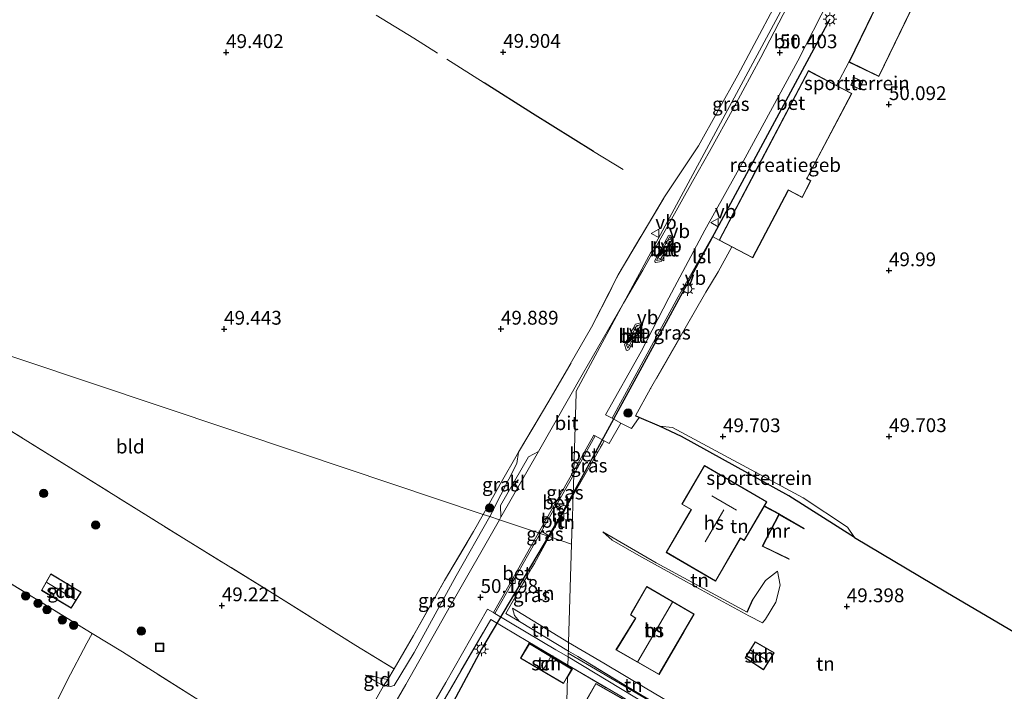
# Model space of a CAD drawing. Units: metres. Extents: x 175566 to 179286, y 306748 to 312501.
# Drawn here: x 176107 to 176285, y 308844 to 308965 of the extents above; entities that cross this region are included whole.
import ezdxf
from ezdxf.enums import TextEntityAlignment as Align

# ---------------------------------------------------------------- set-up
doc = ezdxf.new("R2010")
doc.units = ezdxf.units.M
doc.linetypes.add('IE-TERREINAFSCHEIDING', pattern=[10, 8, -2])
doc.layers.get('0').update_dxf_attribs({"lineweight": 25})
for name, color, linetype, lineweight in [('B-ME-GR-BOOM-S-B1', 93, 'Continuous', 18), ('B-ME-GW-HOOGTEPUNT-S-B1', 10, 'Continuous', 25), ('B-ME-GW-KRUINLIJN-L-B1', 93, 'Continuous', 18), ('B-ME-GW-TEENLIJN-L-B1', 93, 'Continuous', 18), ('B-ME-IE-GRASLAND-GV-B6', 93, 'Continuous', 18), ('B-ME-IE-GRONDWERKLIJN-GROND_INGERICHT-GV-B6', 253, 'Continuous', 18), ('B-ME-IE-GRONDWERKLIJN-GROND_NIETINGERICHT-GV-B6', 253, 'Continuous', 18), ('B-ME-IE-HULPGEOMETRIE-L-B1', 53, 'Continuous', 18), ('B-ME-IE-INRICHTINGSELEMENT-S-B1', 253, 'Continuous', 18), ('B-ME-IE-MEUBILAIR_WEGMEUBILAIR-LICHTMAST-S-B1', 8, 'Continuous', 18), ('B-ME-IE-TERREINAFSCHEIDING-DOORGANG-L-B1', 8, 'IE-TERREINAFSCHEIDING-KUNSTMATIG-OPEN', 18), ('B-ME-IE-TERREINAFSCHEIDING-HAAG-L-B1', 10, 'Continuous', 25), ('B-ME-IE-TERREINAFSCHEIDING-HAAGRASTER-L-B1', 10, 'Continuous', 25), ('B-ME-IE-TERREINAFSCHEIDING-RASTERHEKWERK-L-B1', 8, 'IE-TERREINAFSCHEIDING', 18), ('B-ME-KG-KADASTRAAL-DAKRAND-L-B1', 13, 'Continuous', 18), ('B-ME-KG-KADASTRAAL-NOKLIJN-L-B1', 13, 'Continuous', 18), ('B-ME-KL-ELEKTRICITEIT-LAAGSP-L-B1', 10, 'Continuous', 25), ('B-ME-MW-MUUR-GV-B6', 8, 'IE-TERREINAFSCHEIDING-KUNSTMATIG', 18), ('B-ME-OG-BEBOUWING-GV-B6', 173, 'Continuous', 18), ('B-ME-VH-VERH_SOORT-BETON-OVERIG-GV-B6', 8, 'IE-TERREINAFSCHEIDING-NATUURLIJK-HOUTWAL', 18), ('B-ME-VH-VERH_SOORT-BITUMEN-GV-B6', 8, 'IE-TERREINAFSCHEIDING-NATUURLIJK-HOUTWAL', 18), ('B-ME-VH-VERH_SOORT-KLINKERS-GV-B6', 8, 'IE-TERREINAFSCHEIDING-NATUURLIJK-HOUTWAL', 18), ('B-ME-VH-VERH_SOORT-TEGELS-GV-B6', 8, 'Continuous', 18), ('B-ME-VV-KOLK-S-B1', 8, 'Continuous', 18), ('B-ME-VW-MEUBILAIR_WEGMEUBILAIR-VERKEERSBORD-S-B1', 8, 'Continuous', 18)]:
    doc.layers.add(name, color=color, linetype=linetype, lineweight=lineweight)
doc.styles.add('NLCS-ISO', font='NLCS-ISO.TTF')
doc.linetypes.add('IE-TERREINAFSCHEIDING-KUNSTMATIG', pattern='A,4,[82,NLCS.SHX,S=0.75,R=90,X=0,Y=0],4,-2', length=10)
doc.linetypes.add('IE-TERREINAFSCHEIDING-KUNSTMATIG-OPEN', pattern='A,7,-1.5,[67,NLCS.SHX,S=0.75,R=0,X=0,Y=0],-1.5', length=10)
doc.linetypes.add('IE-TERREINAFSCHEIDING-NATUURLIJK-HOUTWAL', pattern='A,7,-1.5,[67,NLCS.SHX,S=0.75,R=45,X=0,Y=0],-1.5,7,-1.5,[70,NLCS.SHX,S=0.75,R=0,X=0,Y=0],-1.5', length=20)

# ---------------------------------------------------------------- blocks, each defined once
blk = doc.blocks.new('put')
for p, q in [((0.75, 0.75), (-0.75, 0.75)), ((-0.75, 0.75), (-0.75, -0.75)), ((0.75, -0.75), (0.75, 0.75)), ((-0.75, -0.75), (0.75, -0.75))]:
    blk.add_line(p, q)
blk.add_lwpolyline([(-0.625, 0.625), (0.625, 0.625), (0.625, -0.625), (-0.625, -0.625)], close=True)
blk = doc.blocks.new('verkeersbord')
for p, q in [((0, 0.75), (-0.75, -0.625)), ((0.75, -0.625), (0, 0.75)), ((-0.75, -0.625), (0.75, -0.625))]:
    blk.add_line(p, q)
blk = doc.blocks.new('boom')
blk.add_hatch(color=256).paths.add_polyline_path([(-0.75, 0, 1), (0.75, 0, 1)])
blk.add_circle((0, 0), 0.75)
blk = doc.blocks.new('hoogtepunt')
for p, q in [((-0.5, 0), (0.5, 0)), ((0, 0.5), (0, -0.5))]:
    blk.add_line(p, q)
blk = doc.blocks.new('kolk')
blk.add_lwpolyline([(-0.5, -0.5), (0.5, -0.5), (0.5, 0.5), (-0.5, 0.5)], close=True)
blk = doc.blocks.new('lantaarnpaal')
for p, q in [((-0.75, 0), (-1.25, 0)), ((-0.88, 0.88), (-0.53, 0.53)), ((0, 0.75), (0, 1.25)), ((0.53, 0.53), (0.88, 0.88)), ((0.75, 0), (1.25, 0)), ((-0.53, -0.53), (-0.88, -0.88)), ((0, -0.75), (0, -1.25)), ((0.53, -0.53), (0.88, -0.88))]:
    blk.add_line(p, q)
blk.add_circle((0, 0), 0.75)

msp = doc.modelspace()

# ---------------------------------------------------------------- linework, layer by layer
at = {"layer": 'B-ME-GW-KRUINLIJN-L-B1'}
msp.add_line((176196.48, 308858.79, 50.47), (176206.62, 308852.59, 50.44), dxfattribs=at)
for points in [[(176192.39, 308875.32, 50.14), (176194.39, 308879.26, 50.13), (176197.29, 308884.91, 50.14), (176197.55, 308886.94, 50.12)], [(176192.39, 308875.32, 50.14), (176186.29, 308864.63, 50.3), (176178.74, 308850.76, 50.33), (176175.12, 308844.8, 50.23), (176174.45, 308844.63, 50.2), (176173.19, 308844.75, 50.09), (176171.59, 308845.63, 49.84), (176169.94, 308846.7, 49.55)], [(176212.81, 308872.57, 50.05), (176222.46, 308867, 50.22), (176238.9, 308858.08, 50.37)], [(176239.88, 308860.34, 50.5), (176242.19, 308863.76, 50.46), (176244.38, 308865.49, 50.24)], [(176206.62, 308852.59, 50.44), (176212.98, 308848.85, 50.43), (176220.48, 308844.37, 50.39), (176230.91, 308838.18, 50.25)]]:
    msp.add_polyline3d(points, dxfattribs=at)
at = {"layer": 'B-ME-GW-TEENLIJN-L-B1'}
for points in [[(176223.04, 308891.68, 50.25), (176225.36, 308891.42, 50.04), (176248.98, 308878.73, 49.85), (176257.02, 308873.42, 49.7), (176258.26, 308871.53, 49.79)], [(176212.81, 308872.57, 50.05), (176214.46, 308871.07, 49.9), (176219.28, 308868.32, 49.81), (176227.92, 308863.55, 49.65), (176239.16, 308857.38, 49.62), (176241.66, 308856.11, 49.57)], [(176244.38, 308865.49, 50.24), (176244.85, 308862.95, 50.05), (176244.05, 308859.89, 49.89), (176242.21, 308856.81, 49.69), (176241.66, 308856.11, 49.57)], [(176197.73, 308856.38, 50.2), (176196.81, 308857.47, 50.26), (176196.48, 308858.79, 50.47)], [(176169.94, 308846.7, 49.55), (176170.87, 308846.63, 49.56), (176172.35, 308846.2, 49.58), (176173.96, 308845.89, 49.68)]]:
    msp.add_polyline3d(points, dxfattribs=at)
at = {"layer": 'B-ME-IE-GRASLAND-GV-B6'}
for points in [[(176216.56, 308913.9, 50.3), (176254.06, 308983.54, 50.79), (176255.3, 308985.84, 50.53), (176250.14, 308975.52, 50.52), (176245.4, 308966.07, 50.48), (176241.36, 308958.3, 50.42), (176236.47, 308949.22, 50.33), (176232.07, 308941.28, 50.33), (176229.03, 308935.9, 50.34), (176224.59, 308928.01, 50.36), (176220, 308919.85, 50.3), (176216.56, 308913.9, 50.3)], [(176254.06, 308983.54, 50.79), (176216.56, 308913.9, 50.3), (176209.32, 308901.35, 50.29), (176201.17, 308887.11, 50.2), (176199.38, 308886.15, 50.26), (176194.3, 308877.35, 50.21), (176194.39, 308875.23, 50.24), (176194.12, 308874.74, 50.24), (176192.39, 308875.32, 50.14), (176194.39, 308879.26, 50.13), (176197.29, 308884.91, 50.14), (176197.55, 308886.94, 50.12), (176203.05, 308896.19, 50.12), (176210.77, 308909.54, 50.06), (176215.6, 308919.03, 50.17), (176219.72, 308925.98, 50.19), (176223.96, 308933.1, 50.14), (176230.11, 308942.32, 50.25), (176237.19, 308955.1, 50.34), (176247.03, 308973.55, 50.47)], [(176233.83, 308925.28, 50.36), (176236.13, 308924.07, 50.37), (176233.66, 308919.55, 50.34), (176231.43, 308915.9, 50.37), (176221.43, 308898.45, 50.12), (176218.68, 308893.54, 50.36), (176219.36, 308893.25, 50.43), (176217.97, 308891.22, 50.49), (176216.03, 308892.21, 50.54), (176214.49, 308893.13, 50.54), (176226.42, 308915.06, 50.63), (176232.63, 308925.91, 50.53), (176233.83, 308925.28, 50.36)], [(176213.06, 308889.02, 50.55), (176212.67, 308888.36, 50.31), (176207.43, 308879.2, 50.24), (176207.54, 308882.91, 50.24), (176211.44, 308889.92, 50.4), (176213.06, 308889.02, 50.55)], [(176192.39, 308875.32, 50.14), (176191.16, 308875.73, 49.81), (176194.25, 308881.16, 49.91), (176197.55, 308886.94, 50.12), (176197.29, 308884.91, 50.14), (176194.39, 308879.26, 50.13), (176192.39, 308875.32, 50.14)], [(176207.43, 308879.2, 50.24), (176205.88, 308876.44, 50.23), (176204.36, 308877.31, 50.24), (176207.54, 308882.91, 50.24), (176207.43, 308879.2, 50.24)], [(176192.39, 308875.32, 50.14), (176186.29, 308864.63, 50.3), (176178.74, 308850.76, 50.33), (176175.12, 308844.8, 50.23), (176174.45, 308844.63, 50.2), (176173.19, 308844.75, 50.09), (176173.96, 308845.89, 49.68), (176175.1, 308847.83, 49.71), (176178.61, 308853.83, 49.81), (176184.2, 308863.79, 49.82), (176189.45, 308872.65, 49.81), (176191.16, 308875.73, 49.81), (176192.39, 308875.32, 50.14)], [(176194.12, 308874.74, 50.24), (176185.26, 308859.28, 50.28), (176177.22, 308845.02, 50.25), (176168.34, 308829.72, 50.23), (176157.45, 308810.55, 50.2), (176155.21, 308811.4, 50.33), (176160.09, 308820.01, 50.25), (176163.8, 308826.55, 50.25), (176164.76, 308826.65, 50.28), (176164.97, 308826.73, 50.18), (176166.53, 308829.62, 50.17), (176172.05, 308839.23, 50.32), (176172.39, 308840.52, 50.23), (176172.16, 308841.31, 50.23), (176171.51, 308841.77, 49.98), (176173.19, 308844.75, 50.09), (176174.45, 308844.63, 50.2), (176175.12, 308844.8, 50.23), (176178.74, 308850.76, 50.33), (176186.29, 308864.63, 50.3), (176192.39, 308875.32, 50.14), (176194.12, 308874.74, 50.24)], [(176203.13, 308871.72, 50.1), (176200.44, 308866.88, 50.36), (176199.87, 308865.91, 50.36), (176195.29, 308857.8, 50.32), (176197.73, 308856.38, 50.2), (176206.58, 308851.03, 49.92), (176206.56, 308850.66, 49.92), (176206.55, 308850.01, 49.98), (176204.29, 308851.27, 49.98), (176193.3, 308857.81, 50.37), (176201.49, 308872.27, 50.24), (176203.13, 308871.72, 50.1)], [(176203.19, 308871.8, 50.1), (176203.13, 308871.72, 50.1), (176201.49, 308872.27, 50.24), (176201.72, 308872.67, 50.24), (176203.19, 308871.8, 50.1)], [(176224.45, 308840.16, 49.75), (176262.86, 308817.22, 49.69), (176272.46, 308811.41, 49.7), (176282.71, 308805.24, 49.71), (176290.9, 308800.13, 49.6), (176285.58, 308803, 50.02), (176273.46, 308780.5, 50.02), (176278.78, 308777.64, 50.02), (176279.33, 308777.38, 50.11), (176278.27, 308776.93, 50.15), (176276.74, 308776.66, 50.17), (176275.12, 308776.88, 50.15), (176273.78, 308777.43, 50.17), (176270.53, 308779.42, 50.18), (176284.55, 308803.27, 49.77), (176251.13, 308823.29, 49.69), (176225.78, 308838.35, 49.8), (176206.55, 308850.01, 49.98), (176206.56, 308850.66, 49.92), (176224.45, 308840.16, 49.75)], [(176226.69, 308838.97, 49.8), (176234.6, 308834.28, 49.79), (176243.66, 308828.93, 49.83), (176256.11, 308821.36, 49.73), (176262.86, 308817.22, 49.69), (176224.45, 308840.16, 49.75), (176206.56, 308850.66, 49.92), (176206.58, 308851.03, 49.92), (176208.3, 308850.03, 49.92), (176217.35, 308844.5, 49.85), (176226.69, 308838.97, 49.8)]]:
    msp.add_polyline3d(points, dxfattribs=at)
at = {"layer": 'B-ME-IE-GRONDWERKLIJN-GROND_INGERICHT-GV-B6'}
for points in [[(176296.64, 308848.82, 49.38), (176274.79, 308861.71, 49.41), (176258.26, 308871.53, 49.79), (176257.02, 308873.42, 49.7), (176248.98, 308878.73, 49.85), (176225.36, 308891.42, 50.04), (176223.04, 308891.68, 50.25), (176219.36, 308893.25, 50.43), (176218.68, 308893.54, 50.36), (176221.43, 308898.45, 50.12), (176231.43, 308915.9, 50.37), (176233.66, 308919.55, 50.34), (176236.13, 308924.07, 50.37), (176239.89, 308922.09, 50.36), (176246.27, 308934.21, 50.36), (176246.32, 308934.3, 50.36), (176248.81, 308932.98, 50.36), (176250.41, 308936.02, 50.36), (176249.69, 308936.4, 50.36), (176257.79, 308951.77, 50.36), (176255.04, 308953.22, 50.46), (176257.28, 308957.46, 50.69), (176262.7, 308954.84, 50.69), (176273.69, 308977.63, 50.69)], [(176247.03, 308973.55, 50.47), (176237.19, 308955.1, 50.34), (176230.11, 308942.32, 50.25), (176223.96, 308933.1, 50.14), (176219.72, 308925.98, 50.19), (176215.6, 308919.03, 50.17), (176210.77, 308909.54, 50.06), (176203.05, 308896.19, 50.12), (176197.55, 308886.94, 50.12), (176194.25, 308881.16, 49.91), (176191.16, 308875.73, 49.81), (176157.97, 308886.86, 49.42), (176107.84, 308903.67, 49.53), (176058.65, 308920.17, 49.91), (176043.41, 308929.66, 49.77), (176017.97, 308945.61, 49.26), (176010.57, 308950.27, 49.23), (176007.36, 308952.96, 49.23), (176008.12, 308958.37, 49.23), (176008.12, 308967.66, 49.4)], [(176257.59, 308953.3, 50.14), (176259.17, 308952.58, 50.14), (176259.8, 308953.96, 50.14), (176258.22, 308954.68, 50.14), (176257.59, 308953.3, 50.14)], [(176191.16, 308875.73, 49.81), (176189.45, 308872.65, 49.81), (176184.2, 308863.79, 49.82), (176178.61, 308853.83, 49.81), (176175.1, 308847.83, 49.71), (176168.17, 308852.05, 49.48), (176153.1, 308861.52, 49.43), (176137.1, 308871.35, 49.36), (176116.68, 308884.1, 49.54), (176101.06, 308893.73, 49.73), (176081.42, 308906.08, 49.95), (176071.45, 308912.28, 49.94), (176058.65, 308920.17, 49.91), (176107.84, 308903.67, 49.53), (176157.97, 308886.86, 49.42), (176191.16, 308875.73, 49.81)], [(176101.06, 308893.73, 49.73), (176116.68, 308884.1, 49.54), (176137.1, 308871.35, 49.36), (176153.1, 308861.52, 49.43), (176168.17, 308852.05, 49.48), (176175.1, 308847.83, 49.71), (176173.96, 308845.89, 49.68), (176172.35, 308846.2, 49.58), (176170.87, 308846.63, 49.56), (176169.94, 308846.7, 49.55), (176171.59, 308845.63, 49.84), (176173.19, 308844.75, 50.09), (176171.51, 308841.77, 49.98)], [(176287.86, 308802.64, 49.73), (176262.86, 308817.22, 49.69), (176256.11, 308821.36, 49.73), (176243.66, 308828.93, 49.83), (176234.6, 308834.28, 49.79), (176226.69, 308838.97, 49.8), (176228.21, 308838.4, 49.88), (176230.91, 308838.18, 50.25), (176220.48, 308844.37, 50.39), (176212.98, 308848.85, 50.43), (176206.62, 308852.59, 50.44), (176207.16, 308870.36, 49.92), (176207.28, 308874.3, 50.16), (176207.29, 308874.66, 50.31), (176207.39, 308877.92, 50.56), (176207.43, 308879.2, 50.24), (176212.67, 308888.36, 50.31), (176213.06, 308889.02, 50.55), (176213.92, 308888.54, 50.63), (176216.03, 308892.21, 50.54), (176217.97, 308891.22, 50.49), (176219.36, 308893.25, 50.43), (176223.04, 308891.68, 50.25)], [(176258.26, 308871.53, 49.79), (176246.42, 308879.07, 50.34), (176226.99, 308889.78, 50.61), (176223.04, 308891.68, 50.25), (176225.36, 308891.42, 50.04), (176248.98, 308878.73, 49.85), (176257.02, 308873.42, 49.7), (176258.26, 308871.53, 49.79)], [(176223.04, 308891.68, 50.25), (176226.99, 308889.78, 50.61), (176246.42, 308879.07, 50.34), (176258.26, 308871.53, 49.79), (176274.79, 308861.71, 49.41), (176296.64, 308848.82, 49.38)], [(176228.75, 308876.59, 50.77), (176224.24, 308868.86, 50.79), (176233.15, 308863.67, 50.86), (176237.66, 308871.41, 50.96), (176238.35, 308871.01, 50.96), (176241.94, 308877.18, 51.07), (176244.62, 308875.79, 51.05), (176241.57, 308869.97, 51.04), (176246.42, 308867.61, 49.98), (176246.46, 308867.7, 49.92), (176241.7, 308870.01, 49.19), (176244.66, 308875.65, 49.18), (176249.11, 308873.1, 49.52), (176249.16, 308873.18, 49.94), (176244.7, 308875.74, 50.49), (176244.75, 308875.83, 50.41), (176241.99, 308877.27, 50.5), (176242.43, 308878.01, 50.52), (176231.15, 308884.58, 50.52), (176227.06, 308877.57, 50.8), (176228.75, 308876.59, 50.77)], [(176207.16, 308870.36, 49.92), (176203.13, 308871.72, 50.1), (176203.19, 308871.8, 50.1), (176205.88, 308876.44, 50.23), (176207.43, 308879.2, 50.24), (176207.39, 308877.92, 50.56), (176207.29, 308874.66, 50.31), (176207.28, 308874.3, 50.16), (176207.16, 308870.36, 49.92)], [(176242.19, 308863.76, 50.46), (176239.88, 308860.34, 50.5), (176238.9, 308858.08, 50.37), (176222.46, 308867, 50.22), (176212.81, 308872.57, 50.05), (176214.46, 308871.07, 49.9), (176219.28, 308868.32, 49.81), (176227.92, 308863.55, 49.65), (176239.16, 308857.38, 49.62), (176241.66, 308856.11, 49.57), (176242.21, 308856.81, 49.69), (176244.05, 308859.89, 49.89), (176244.85, 308862.95, 50.05), (176244.38, 308865.49, 50.24), (176242.19, 308863.76, 50.46)], [(176238.9, 308858.08, 50.37), (176239.88, 308860.34, 50.5), (176242.19, 308863.76, 50.46), (176244.38, 308865.49, 50.24), (176244.85, 308862.95, 50.05), (176244.05, 308859.89, 49.89), (176242.21, 308856.81, 49.69), (176241.66, 308856.11, 49.57), (176239.16, 308857.38, 49.62), (176227.92, 308863.55, 49.65), (176219.28, 308868.32, 49.81), (176214.46, 308871.07, 49.9), (176212.81, 308872.57, 50.05), (176222.46, 308867, 50.22), (176238.9, 308858.08, 50.37)], [(176207.16, 308870.36, 49.92), (176206.62, 308852.59, 50.44), (176196.48, 308858.79, 50.47), (176196.81, 308857.47, 50.26), (176197.73, 308856.38, 50.2), (176195.29, 308857.8, 50.32), (176199.87, 308865.91, 50.36), (176200.44, 308866.88, 50.36), (176203.13, 308871.72, 50.1), (176207.16, 308870.36, 49.92)], [(176101.92, 308865.59, 49.95), (176120.52, 308854.22, 49.78)], [(176139.11, 308842.58, 49.63), (176126, 308850.88, 49.73), (176120.52, 308854.22, 49.78), (176101.92, 308865.59, 49.95)], [(176113.06, 308865, 49.64), (176111.37, 308862, 49.64), (176116.75, 308858.79, 49.64), (176118.55, 308861.7, 49.64), (176113.06, 308865, 49.64)], [(176229.31, 308857.73, 49.52), (176220.74, 308862.69, 49.52), (176217.91, 308857.8, 49.52), (176217.78, 308857.57, 50.6), (176218.72, 308856.97, 50.6), (176215.18, 308851.26, 50.6), (176222.96, 308846.81, 50.6), (176227.47, 308854.56, 50.6), (176227.51, 308854.64, 49.52), (176229.31, 308857.73, 49.52)], [(176206.62, 308852.59, 50.44), (176206.58, 308851.03, 49.92), (176197.73, 308856.38, 50.2), (176196.81, 308857.47, 50.26), (176196.48, 308858.79, 50.47), (176206.62, 308852.59, 50.44)], [(176182.15, 308838.79, 50.35), (176192.55, 308856.72, 50.35), (176199.23, 308852.75, 50.15), (176206.5, 308848.46, 50.12)], [(176120.52, 308854.22, 49.78), (176119.59, 308852.46, 49.85), (176116.02, 308845.71, 50.11), (176111.66, 308836.94, 49.81), (176106.43, 308827.99, 49.8)], [(176205.7, 308845.19, 50.13), (176207.22, 308847.8, 50.13), (176199.52, 308852.44, 50.13), (176197.93, 308849.77, 50.13), (176205.7, 308845.19, 50.13)], [(176230.91, 308838.18, 50.25), (176228.21, 308838.4, 49.88), (176226.69, 308838.97, 49.8), (176217.35, 308844.5, 49.85), (176208.3, 308850.03, 49.92), (176206.58, 308851.03, 49.92), (176206.62, 308852.59, 50.44), (176212.98, 308848.85, 50.43), (176220.48, 308844.37, 50.39), (176230.91, 308838.18, 50.25)], [(176238.51, 308849.8, 49.52), (176241.82, 308847.64, 49.52), (176243.77, 308850.73, 49.52), (176240.31, 308852.7, 49.52), (176238.51, 308849.8, 49.52)], [(176216.03, 308842.86, 50.08), (176223.51, 308838.25, 50.09), (176216.35, 308826.23, 50.19), (176214.59, 308827.21, 50.34), (176215.05, 308827.97, 50.37), (176206.04, 308833.35, 50.34), (176206.43, 308846.29, 50.06), (176207.31, 308847.82, 50.06), (176206.49, 308848.32, 50.13), (176206.5, 308848.46, 50.12), (176216.03, 308842.86, 50.08)], [(176206.5, 308848.46, 50.12), (176206.49, 308848.32, 50.13), (176207.31, 308847.82, 50.06), (176206.43, 308846.29, 50.06), (176206.04, 308833.35, 50.34)], [(176173.96, 308845.89, 49.68), (176173.19, 308844.75, 50.09), (176171.59, 308845.63, 49.84), (176169.94, 308846.7, 49.55), (176170.87, 308846.63, 49.56), (176172.35, 308846.2, 49.58), (176173.96, 308845.89, 49.68)], [(176209.93, 308842.33, 50.21), (176217.56, 308838.05, 50.34), (176219.15, 308840.88, 50.17), (176211.52, 308845.16, 50.1), (176209.93, 308842.33, 50.21)]]:
    msp.add_polyline3d(points, dxfattribs=at)
at = {"layer": 'B-ME-IE-GRONDWERKLIJN-GROND_NIETINGERICHT-GV-B6'}
msp.add_polyline3d([(176151.35, 308834.87, 49.54), (176160.38, 308829.3, 49.6), (176158.71, 308829.45, 49.62), (176161, 308828.08, 50.17), (176162.89, 308826.94, 50.25), (176163.8, 308826.55, 50.25), (176160.09, 308820.01, 50.25), (176155.21, 308811.4, 50.33), (176154.56, 308811.8, 50.27), (176148.63, 308815.42, 49.69), (176143.6, 308818.38, 49.83), (176135.46, 308823.04, 49.82), (176130.43, 308826.01, 49.82), (176126.07, 308828.58, 49.82), (176119.76, 308832.24, 49.81), (176111.66, 308836.94, 49.81), (176116.02, 308845.71, 50.11), (176119.59, 308852.46, 49.85), (176120.52, 308854.22, 49.78), (176126, 308850.88, 49.73), (176139.11, 308842.58, 49.63), (176151.35, 308834.87, 49.54)], dxfattribs=at)
at = {"layer": 'B-ME-IE-HULPGEOMETRIE-L-B1'}
for points in [[(176207.16, 308870.36, 49.92), (176207.28, 308874.3, 50.16), (176207.29, 308874.66, 50.31), (176207.39, 308877.92, 50.56), (176207.43, 308879.2, 50.24), (176207.54, 308882.91, 50.24), (176207.56, 308883.62, 50.32), (176207.99, 308897.62, 50.53), (176208, 308898, 50.42), (176216.56, 308913.9, 50.3), (176254.06, 308983.54, 50.79), (176255.3, 308985.84, 50.53), (176285, 309041, 51.16)], [(175891.13, 308976.35, 59.03), (175918.94, 308967.02, 58.36), (175962.59, 308952.39, 57.15), (175973.72, 308948.65, 49.5), (175983.45, 308945.39, 50.42), (175986.46, 308944.38, 49.91), (175988.11, 308943.83, 49.92), (176001.68, 308939.28, 49.22), (176025.4, 308931.32, 49.34), (176058.65, 308920.17, 49.91), (176107.84, 308903.67, 49.53), (176157.97, 308886.86, 49.42), (176191.16, 308875.73, 49.81), (176192.39, 308875.32, 50.14), (176194.12, 308874.74, 50.24), (176201.17, 308872.38, 50.28), (176201.49, 308872.27, 50.24), (176203.13, 308871.72, 50.1), (176207.16, 308870.36, 49.92)], [(176206.04, 308833.35, 50.34), (176206.43, 308846.29, 50.06), (176207.31, 308847.82, 50.06), (176206.49, 308848.32, 50.13), (176206.5, 308848.46, 50.12), (176206.55, 308850.01, 49.98), (176206.56, 308850.66, 49.92), (176206.58, 308851.03, 49.92), (176206.62, 308852.59, 50.44), (176207.16, 308870.36, 49.92)]]:
    msp.add_polyline3d(points, dxfattribs=at)
at = {"layer": 'B-ME-IE-TERREINAFSCHEIDING-DOORGANG-L-B1'}
msp.add_line((176173.19, 308844.75, 50.09), (176171.51, 308841.77, 49.98), dxfattribs=at)
at = {"layer": 'B-ME-IE-TERREINAFSCHEIDING-HAAG-L-B1'}
for p, q in [((176219.36, 308893.25, 50.43), (176218.68, 308893.54, 50.36)), ((176223.04, 308891.68, 50.25), (176219.36, 308893.25, 50.43)), ((176258.26, 308871.53, 49.79), (176274.79, 308861.71, 49.41)), ((176274.79, 308861.71, 49.41), (176296.64, 308848.82, 49.38))]:
    msp.add_line(p, q, dxfattribs=at)
msp.add_polyline3d([(176258.26, 308871.53, 49.79), (176246.42, 308879.07, 50.34), (176226.99, 308889.78, 50.61), (176223.04, 308891.68, 50.25)], dxfattribs=at)
at = {"layer": 'B-ME-IE-TERREINAFSCHEIDING-HAAGRASTER-L-B1'}
msp.add_line((176238.9, 308858.08, 50.37), (176239.88, 308860.34, 50.5), dxfattribs=at)
msp.add_polyline3d([(176211.13, 308941.28, 50.03), (176200.12, 308948.17, 49.97), (176191.38, 308953.71, 50)], dxfattribs=at)
at = {"layer": 'B-ME-IE-TERREINAFSCHEIDING-RASTERHEKWERK-L-B1'}
for p, q in [((176216.49, 308938.07, 49.94), (176211.13, 308941.28, 50.03)), ((176231.43, 308915.9, 50.37), (176233.66, 308919.55, 50.34)), ((176207.43, 308879.2, 50.24), (176212.67, 308888.36, 50.31)), ((176207.43, 308879.2, 50.24), (176205.88, 308876.44, 50.23)), ((176203.19, 308871.8, 50.1), (176203.13, 308871.72, 50.1)), ((176200.44, 308866.88, 50.36), (176203.13, 308871.72, 50.1)), ((176206.58, 308851.03, 49.92), (176197.73, 308856.38, 50.2)), ((176206.5, 308848.46, 50.12), (176216.03, 308842.86, 50.08)), ((176173.96, 308845.89, 49.68), (176173.19, 308844.75, 50.09))]:
    msp.add_line(p, q, dxfattribs=at)
for points in [[(176191.38, 308953.71, 50), (176178.67, 308961.74, 49.89), (176160.83, 308972.79, 49.83), (176143.05, 308983.88, 49.39), (176127.68, 308993.76, 49.27), (176122.68, 308996.88, 49.24)], [(176160.38, 308829.3, 49.6), (176151.35, 308834.87, 49.54), (176139.11, 308842.58, 49.63), (176126, 308850.88, 49.73), (176120.52, 308854.22, 49.78), (176101.92, 308865.59, 49.95), (176083.34, 308877.35, 50.01), (176068.31, 308886.92, 49.97), (176058.4, 308893.08, 49.92), (176043.5, 308902.45, 49.89), (176030.32, 308910.48, 49.57), (176010.3, 308922.84, 49.32), (175998.54, 308929.84, 49.49), (175999.95, 308934.69, 49.38), (176001.68, 308939.28, 49.22)], [(176197.55, 308886.94, 50.12), (176203.05, 308896.19, 50.12), (176210.77, 308909.54, 50.06), (176215.6, 308919.03, 50.17), (176219.72, 308925.98, 50.19), (176223.96, 308933.1, 50.14)], [(176058.65, 308920.17, 49.91), (176071.45, 308912.28, 49.94), (176081.42, 308906.08, 49.95), (176101.06, 308893.73, 49.73), (176116.68, 308884.1, 49.54), (176137.1, 308871.35, 49.36), (176153.1, 308861.52, 49.43), (176168.17, 308852.05, 49.48), (176175.1, 308847.83, 49.71)], [(176231.43, 308915.9, 50.37), (176221.43, 308898.45, 50.12), (176218.68, 308893.54, 50.36)], [(176197.55, 308886.94, 50.12), (176194.25, 308881.16, 49.91), (176191.16, 308875.73, 49.81)], [(176173.96, 308845.89, 49.68), (176175.1, 308847.83, 49.71), (176178.61, 308853.83, 49.81), (176184.2, 308863.79, 49.82), (176189.45, 308872.65, 49.81), (176191.16, 308875.73, 49.81)], [(176197.73, 308856.38, 50.2), (176195.29, 308857.8, 50.32), (176199.87, 308865.91, 50.36)], [(176185.4, 308830.18, 50.34), (176183.87, 308831.12, 50.34), (176182.77, 308832.06, 50.34), (176182.06, 308833.07, 50.35), (176181.48, 308834.17, 50.35), (176181.21, 308835.36, 50.35), (176181.3, 308836.61, 50.35), (176181.61, 308837.65, 50.35), (176182.15, 308838.79, 50.35), (176192.55, 308856.72, 50.35)], [(176192.55, 308856.72, 50.35), (176199.23, 308852.75, 50.15), (176206.5, 308848.46, 50.12)], [(176226.69, 308838.97, 49.8), (176217.35, 308844.5, 49.85), (176208.3, 308850.03, 49.92), (176206.58, 308851.03, 49.92)]]:
    msp.add_polyline3d(points, dxfattribs=at)
at = {"layer": 'B-ME-KG-KADASTRAAL-DAKRAND-L-B1'}
for points in [[(176273.62, 308977.61, 57.44), (176262.67, 308954.91, 57.18), (176257.35, 308957.48, 56.25), (176268.35, 308980.16, 56.17), (176273.62, 308977.61, 57.44)], [(176249.62, 308936.38, 52.57), (176250.34, 308936, 52.45), (176248.79, 308933.05, 52.54), (176246.3, 308934.36, 52.91), (176246.23, 308934.23, 53.1), (176239.87, 308922.16, 53.14), (176233.89, 308925.3, 53.06), (176240.32, 308937.51, 53.1), (176240.39, 308937.64, 53.88), (176249.97, 308955.83, 53.86), (176257.72, 308951.75, 53.74), (176249.7, 308936.53, 53.88), (176249.62, 308936.38, 52.57)], [(176257.66, 308953.32, 52.22), (176258.25, 308954.61, 52.23), (176259.73, 308953.93, 52.33), (176259.14, 308952.64, 52.33), (176257.66, 308953.32, 52.22)], [(176231.16, 308884.51, 53.73), (176242.36, 308877.99, 53.73), (176238.33, 308871.08, 53.7), (176237.64, 308871.48, 53.71), (176233.13, 308863.74, 53.8), (176224.31, 308868.88, 53.74), (176228.81, 308876.61, 53.75), (176227.13, 308877.59, 53.72), (176231.16, 308884.51, 53.73)], [(176113.08, 308864.93, 51.84), (176118.48, 308861.69, 51.87), (176116.73, 308858.85, 51.86), (176111.44, 308862.02, 51.86), (176113.08, 308864.93, 51.84)], [(176215.25, 308851.28, 54.72), (176218.79, 308856.98, 54.52), (176217.85, 308857.59, 53.67), (176220.76, 308862.62, 53.67), (176229.24, 308857.72, 54.59), (176222.95, 308846.88, 54.72), (176215.25, 308851.28, 54.72)], [(176205.68, 308845.26, 52.27), (176198, 308849.78, 52.27), (176199.54, 308852.37, 52.27), (176207.15, 308847.78, 52.27), (176205.68, 308845.26, 52.27)], [(176238.58, 308849.81, 51.49), (176240.33, 308852.63, 51.49), (176243.7, 308850.71, 51.49), (176241.81, 308847.71, 51.49), (176238.58, 308849.81, 51.49)], [(176217.54, 308838.12, 52.52), (176210, 308842.35, 52.47), (176211.54, 308845.1, 52.49), (176219.08, 308840.86, 52.47), (176217.54, 308838.12, 52.52)]]:
    msp.add_polyline3d(points, dxfattribs=at)
at = {"layer": 'B-ME-KG-KADASTRAAL-NOKLIJN-L-B1'}
for p, q in [((176236.94, 308876.51, 56.13), (176232.49, 308879.06, 56.14)), ((176231.27, 308870.75, 56.89), (176234.68, 308876.56, 56.83)), ((176112.33, 308863.43, 52.55), (176117.52, 308860.31, 52.55)), ((176219.14, 308849.16, 58.37), (176225.41, 308859.86, 58.37)), ((176239.51, 308851.18, 52.08), (176242.68, 308849.2, 52.08)), ((176203.37, 308849.94, 53.3), (176201.98, 308847.54, 53.3))]:
    msp.add_line(p, q, dxfattribs=at)
at = {"layer": 'B-ME-KL-ELEKTRICITEIT-LAAGSP-L-B1'}
for points in [[(176253.84, 308965.18, 57.53), (176227.94, 308917.16, 57.71), (176207.44, 308879.57, 57.88)], [(176207.44, 308879.57, 57.88), (176205.75, 308876.56, 57.88), (176202.98, 308871.77, 57.89)], [(176202.98, 308871.77, 57.89), (176190.87, 308851.39, 59.31), (176175.97, 308823.55, 59.31), (176160.32, 308793.1, 58.42)]]:
    msp.add_polyline3d(points, dxfattribs=at)
at = {"layer": 'B-ME-MW-MUUR-GV-B6'}
msp.add_polyline3d([(176244.7, 308875.74, 50.49), (176249.16, 308873.18, 49.94), (176249.11, 308873.1, 49.52), (176244.66, 308875.65, 49.18), (176241.7, 308870.01, 49.19), (176246.46, 308867.7, 49.92), (176246.42, 308867.61, 49.98), (176241.57, 308869.97, 51.04), (176244.62, 308875.79, 51.05), (176241.94, 308877.18, 51.07), (176241.99, 308877.27, 50.5), (176244.75, 308875.83, 50.41), (176244.7, 308875.74, 50.49)], dxfattribs=at)
at = {"layer": 'B-ME-OG-BEBOUWING-GV-B6'}
for points in [[(176273.69, 308977.63, 50.69), (176262.7, 308954.84, 50.69), (176257.28, 308957.46, 50.69), (176268.33, 308980.23, 50.69), (176273.69, 308977.63, 50.69)], [(176255.04, 308953.22, 50.46), (176257.79, 308951.77, 50.36), (176249.69, 308936.4, 50.36), (176250.41, 308936.02, 50.36), (176248.81, 308932.98, 50.36), (176246.32, 308934.3, 50.36), (176246.27, 308934.21, 50.36), (176239.89, 308922.09, 50.36), (176236.13, 308924.07, 50.37), (176233.83, 308925.28, 50.36), (176240.28, 308937.53, 50.36), (176240.35, 308937.66, 50.36), (176249.95, 308955.9, 50.36), (176255.04, 308953.22, 50.46)], [(176257.59, 308953.3, 50.14), (176258.22, 308954.68, 50.14), (176259.8, 308953.96, 50.14), (176259.17, 308952.58, 50.14), (176257.59, 308953.3, 50.14)], [(176241.99, 308877.27, 50.5), (176241.94, 308877.18, 51.07), (176238.35, 308871.01, 50.96), (176237.66, 308871.41, 50.96), (176233.15, 308863.67, 50.86), (176224.24, 308868.86, 50.79), (176228.75, 308876.59, 50.77), (176227.06, 308877.57, 50.8), (176231.15, 308884.58, 50.52), (176242.43, 308878.01, 50.52), (176241.99, 308877.27, 50.5)], [(176113.06, 308865, 49.64), (176118.55, 308861.7, 49.64), (176116.75, 308858.79, 49.64), (176111.37, 308862, 49.64), (176113.06, 308865, 49.64)], [(176218.72, 308856.97, 50.6), (176217.78, 308857.57, 50.6), (176217.91, 308857.8, 49.52), (176220.74, 308862.69, 49.52), (176229.31, 308857.73, 49.52), (176227.51, 308854.64, 49.52), (176227.47, 308854.56, 50.6), (176222.96, 308846.81, 50.6), (176215.18, 308851.26, 50.6), (176218.72, 308856.97, 50.6)], [(176205.7, 308845.19, 50.13), (176197.93, 308849.77, 50.13), (176199.52, 308852.44, 50.13), (176207.22, 308847.8, 50.13), (176205.7, 308845.19, 50.13)], [(176240.31, 308852.7, 49.52), (176243.77, 308850.73, 49.52), (176241.82, 308847.64, 49.52), (176238.51, 308849.8, 49.52), (176240.31, 308852.7, 49.52)], [(176219.15, 308840.88, 50.17), (176217.56, 308838.05, 50.34), (176209.93, 308842.33, 50.21), (176211.52, 308845.16, 50.1), (176219.15, 308840.88, 50.17)]]:
    msp.add_polyline3d(points, dxfattribs=at)
at = {"layer": 'B-ME-VH-VERH_SOORT-BETON-OVERIG-GV-B6'}
for points in [[(176268.33, 308980.23, 50.69), (176257.28, 308957.46, 50.69), (176255.04, 308953.22, 50.46), (176249.95, 308955.9, 50.36), (176240.35, 308937.66, 50.36), (176240.28, 308937.53, 50.36), (176233.83, 308925.28, 50.36), (176232.63, 308925.91, 50.53), (176226.42, 308915.06, 50.63), (176214.49, 308893.13, 50.54), (176213.3, 308893.74, 50.35), (176219.71, 308905.15, 50.33), (176224.72, 308914.88, 50.41), (176231.24, 308927.07, 50.51), (176238.53, 308940.13, 50.55), (176248.01, 308957.68, 50.62), (176253.64, 308968.64, 50.62)], [(176224.69, 308926.11, 50.32), (176224.92, 308926.2, 50.32), (176225.09, 308926.14, 50.32), (176225.46, 308925.12, 50.34), (176223.36, 308921.42, 50.34), (176222.38, 308921.23, 50.32), (176222.19, 308921.36, 50.32), (176222.18, 308921.62, 50.32), (176224.69, 308926.11, 50.32)], [(176222.47, 308921.57, 50.49), (176223.19, 308921.7, 50.48), (176225.2, 308925.2, 50.48), (176224.88, 308925.94, 50.49), (176222.47, 308921.57, 50.49)], [(176217.48, 308905.48, 50.31), (176217.22, 308905.36, 50.31), (176217, 308905.45, 50.31), (176216.7, 308906.43, 50.32), (176218.73, 308910.11, 50.36), (176219.69, 308910.33, 50.36), (176219.94, 308910.2, 50.36), (176219.96, 308909.93, 50.36), (176217.48, 308905.48, 50.31)], [(176219.68, 308909.98, 50.53), (176218.94, 308909.83, 50.51), (176217.06, 308906.39, 50.5), (176217.31, 308905.73, 50.51), (176219.68, 308909.98, 50.53)], [(176211.44, 308889.92, 50.4), (176207.54, 308882.91, 50.24), (176207.56, 308883.62, 50.32), (176211.16, 308890.07, 50.38), (176211.44, 308889.92, 50.4)], [(176207.54, 308882.91, 50.24), (176204.36, 308877.31, 50.24), (176201.72, 308872.67, 50.24), (176201.49, 308872.27, 50.24), (176201.17, 308872.38, 50.28), (176207.56, 308883.62, 50.32), (176207.54, 308882.91, 50.24)], [(176201.49, 308872.27, 50.24), (176193.3, 308857.81, 50.37), (176193.03, 308857.98, 50.36), (176197.07, 308865.12, 50.27), (176201.17, 308872.38, 50.28), (176201.49, 308872.27, 50.24)]]:
    msp.add_polyline3d(points, dxfattribs=at)
at = {"layer": 'B-ME-VH-VERH_SOORT-BITUMEN-GV-B6'}
for points in [[(176253.64, 308968.64, 50.62), (176248.01, 308957.68, 50.62), (176238.53, 308940.13, 50.55), (176231.24, 308927.07, 50.51), (176224.72, 308914.88, 50.41), (176219.71, 308905.15, 50.33), (176213.3, 308893.74, 50.35), (176214.49, 308893.13, 50.54), (176216.03, 308892.21, 50.54), (176213.92, 308888.54, 50.63), (176213.06, 308889.02, 50.55), (176211.44, 308889.92, 50.4), (176211.16, 308890.07, 50.38), (176207.56, 308883.62, 50.32), (176207.99, 308897.62, 50.53), (176208, 308898, 50.42), (176216.56, 308913.9, 50.3), (176220, 308919.85, 50.3), (176224.59, 308928.01, 50.36), (176229.03, 308935.9, 50.34), (176232.07, 308941.28, 50.33), (176236.47, 308949.22, 50.33), (176241.36, 308958.3, 50.42), (176245.4, 308966.07, 50.48)], [(176224.69, 308926.11, 50.32), (176222.18, 308921.62, 50.32), (176222.19, 308921.36, 50.32), (176222.38, 308921.23, 50.32), (176223.36, 308921.42, 50.34), (176225.46, 308925.12, 50.34), (176225.09, 308926.14, 50.32), (176224.92, 308926.2, 50.32), (176224.69, 308926.11, 50.32)], [(176207.56, 308883.62, 50.32), (176201.17, 308872.38, 50.28), (176194.12, 308874.74, 50.24), (176194.39, 308875.23, 50.24), (176201.17, 308887.11, 50.2), (176209.32, 308901.35, 50.29), (176216.56, 308913.9, 50.3), (176208, 308898, 50.42), (176207.99, 308897.62, 50.53), (176207.56, 308883.62, 50.32)], [(176217.48, 308905.48, 50.31), (176219.96, 308909.93, 50.36), (176219.94, 308910.2, 50.36), (176219.69, 308910.33, 50.36), (176218.73, 308910.11, 50.36), (176216.7, 308906.43, 50.32), (176217, 308905.45, 50.31), (176217.22, 308905.36, 50.31), (176217.48, 308905.48, 50.31)], [(176205.88, 308876.44, 50.23), (176203.19, 308871.8, 50.1), (176201.72, 308872.67, 50.24), (176204.36, 308877.31, 50.24), (176205.88, 308876.44, 50.23)], [(176107.27, 308732.05, 50.17), (176108.92, 308733.47, 50.19), (176109.69, 308734.58, 50.2), (176111.68, 308737.53, 50.19), (176114.49, 308742.15, 50.16), (176115.19, 308743.13, 50.16), (176117.46, 308746.73, 50.27), (176118.03, 308747.6, 50.26), (176120.82, 308751.74, 50.25), (176120.29, 308752.09, 50.18), (176121.36, 308753.89, 50.16), (176123.51, 308757.53, 50.27), (176128.9, 308767, 50.27), (176129.46, 308767.95, 50.26), (176133.22, 308774.3, 50.11), (176135.83, 308772.8, 50.12), (176146.95, 308792.29, 50.17), (176155.75, 308807.76, 50.2), (176157.45, 308810.55, 50.2), (176168.34, 308829.72, 50.23), (176177.22, 308845.02, 50.25), (176185.26, 308859.28, 50.28), (176194.12, 308874.74, 50.24), (176201.17, 308872.38, 50.28)], [(176201.17, 308872.38, 50.28), (176197.07, 308865.12, 50.27), (176193.03, 308857.98, 50.36), (176191.96, 308858.58, 50.27), (176184.44, 308845.33, 50.27), (176180.76, 308839.02, 50.28)]]:
    msp.add_polyline3d(points, dxfattribs=at)
at = {"layer": 'B-ME-VH-VERH_SOORT-KLINKERS-GV-B6'}
for points in [[(176222.47, 308921.57, 50.49), (176224.88, 308925.94, 50.49), (176225.2, 308925.2, 50.48), (176223.19, 308921.7, 50.48), (176222.47, 308921.57, 50.49)], [(176219.68, 308909.98, 50.53), (176217.31, 308905.73, 50.51), (176217.06, 308906.39, 50.5), (176218.94, 308909.83, 50.51), (176219.68, 308909.98, 50.53)], [(176194.39, 308875.23, 50.24), (176194.3, 308877.35, 50.21), (176199.38, 308886.15, 50.26), (176201.17, 308887.11, 50.2), (176194.39, 308875.23, 50.24)]]:
    msp.add_polyline3d(points, dxfattribs=at)
at = {"layer": 'B-ME-VH-VERH_SOORT-TEGELS-GV-B6'}
for points in [[(176180.76, 308839.02, 50.28), (176184.44, 308845.33, 50.27), (176191.96, 308858.58, 50.27), (176193.03, 308857.98, 50.36)], [(176193.03, 308857.98, 50.36), (176193.3, 308857.81, 50.37), (176204.29, 308851.27, 49.98), (176206.55, 308850.01, 49.98), (176206.5, 308848.46, 50.12), (176199.23, 308852.75, 50.15), (176192.55, 308856.72, 50.35), (176182.15, 308838.79, 50.35)], [(176216.03, 308842.86, 50.08), (176206.5, 308848.46, 50.12), (176206.55, 308850.01, 49.98), (176225.78, 308838.35, 49.8)]]:
    msp.add_polyline3d(points, dxfattribs=at)

# ---------------------------------------------------------------- block references
at = {"layer": 'B-ME-GR-BOOM-S-B1', "rotation": 90}
for p in [(176217.37, 308894.03, 50.44), (176111.76, 308879.52, 49.5), (176192.36, 308876.87, 49.83), (176121.15, 308873.8, 49.61), (176108.51, 308861.01, 49.84), (176110.73, 308859.66, 49.72), (176112.34, 308858.51, 49.84), (176115.11, 308856.65, 49.69), (176117.18, 308855.7, 49.69), (176129.4, 308854.64, 49.42)]:
    msp.add_blockref('boom', p, dxfattribs=at)
at = {"layer": 'B-ME-GW-HOOGTEPUNT-S-B1', "rotation": 90}
for p in [(176144.73, 308959.2, 49.4), (176144.73, 308959.2, 49.4), (176194.79, 308959.24, 49.9), (176194.79, 308959.24, 49.9), (176244.78, 308959.16, 50.4), (176244.78, 308959.16, 50.4), (176264.49, 308949.8, 50.09), (176264.49, 308949.8, 50.09), (176264.5, 308919.79, 49.99), (176264.5, 308919.79, 49.99), (176144.37, 308909.22, 49.44), (176144.37, 308909.22, 49.44), (176194.39, 308909.23, 49.89), (176194.39, 308909.23, 49.89), (176234.51, 308889.79, 49.7), (176234.51, 308889.79, 49.7), (176264.52, 308889.81, 49.7), (176264.52, 308889.81, 49.7), (176190.7, 308860.75, 50.2), (176190.7, 308860.75, 50.2), (176143.95, 308859.25, 49.22), (176143.95, 308859.25, 49.22), (176256.88, 308859.08, 49.4), (176256.88, 308859.08, 49.4)]:
    msp.add_blockref('hoogtepunt', p, dxfattribs=at)
at = {"layer": 'B-ME-IE-INRICHTINGSELEMENT-S-B1', "rotation": 90}
msp.add_blockref('put', (176132.72, 308851.71, 49.77), dxfattribs=at)
at = {"layer": 'B-ME-IE-MEUBILAIR_WEGMEUBILAIR-LICHTMAST-S-B1', "rotation": 90}
for p in [(176253.84, 308965.18, 50.69), (176228.11, 308916.49, 50.47), (176205.75, 308876.56, 50.21), (176190.87, 308851.39, 50.3)]:
    msp.add_blockref('lantaarnpaal', p, dxfattribs=at)
at = {"layer": 'B-ME-VV-KOLK-S-B1', "rotation": 90}
for p in [(176202.38, 308874.77, 50.2), (176196.46, 308863.72, 50.22)]:
    msp.add_blockref('kolk', p, dxfattribs=at)
at = {"layer": 'B-ME-VW-MEUBILAIR_WEGMEUBILAIR-VERKEERSBORD-S-B1', "rotation": 90}
for p in [(176233.04, 308928.45, 50.33), (176222.28, 308926.48, 50.29), (176224.68, 308924.87, 50.55), (176223.2, 308922.27, 50.5), (176227.59, 308916.41, 50.49), (176218.95, 308909.31, 50.53), (176217.52, 308906.7, 50.52)]:
    msp.add_blockref('verkeersbord', p, dxfattribs=at)

# ---------------------------------------------------------------- texts
at = {"layer": 'B-ME-GW-HOOGTEPUNT-S-B1', "ltscale": 0.2, "style": 'NLCS-ISO'}
for s, p in [('49.904', (176194.79, 308959.24, 49.9)), ('49.904', (176194.79, 308959.24, 49.9)), ('49.402', (176144.73, 308959.2, 49.4)), ('49.402', (176144.73, 308959.2, 49.4)), ('50.403', (176244.78, 308959.16, 50.4)), ('50.403', (176244.78, 308959.16, 50.4)), ('50.092', (176264.49, 308949.8, 50.09)), ('50.092', (176264.49, 308949.8, 50.09)), ('49.99', (176264.5, 308919.79, 49.99)), ('49.99', (176264.5, 308919.79, 49.99)), ('49.443', (176144.37, 308909.22, 49.44)), ('49.443', (176144.37, 308909.22, 49.44)), ('49.889', (176194.39, 308909.23, 49.89)), ('49.889', (176194.39, 308909.23, 49.89)), ('49.703', (176234.51, 308889.79, 49.7)), ('49.703', (176234.51, 308889.79, 49.7)), ('49.703', (176264.52, 308889.81, 49.7)), ('49.703', (176264.52, 308889.81, 49.7)), ('50.198', (176190.7, 308860.75, 50.2)), ('50.198', (176190.7, 308860.75, 50.2)), ('49.221', (176143.95, 308859.25, 49.22)), ('49.221', (176143.95, 308859.25, 49.22)), ('49.398', (176256.88, 308859.08, 49.4)), ('49.398', (176256.88, 308859.08, 49.4))]:
    msp.add_text(s, height=2.5, dxfattribs=at).set_placement(p, align=Align.BOTTOM_LEFT)
at = {"layer": 'B-ME-IE-GRASLAND-GV-B6', "ltscale": 0.2, "style": 'NLCS-ISO'}
for p in [(176235.93, 308949.87), (176225.31, 308908.56), (176210.25, 308884.56), (176194.36, 308881.13), (176205.95, 308879.68), (176202.34, 308872.19), (176199.94, 308861.14), (176182.79, 308860.18)]:
    msp.add_text('gras', height=2.5, dxfattribs=at).set_placement(p, align=Align.MIDDLE_CENTER)
at = {"layer": 'B-ME-IE-GRONDWERKLIJN-GROND_INGERICHT-GV-B6', "ltscale": 0.2, "style": 'NLCS-ISO'}
for s, p in [('sportterrein', (176258.7, 308953.63)), ('bld', (176127.41, 308887.99)), ('sportterrein', (176241.06, 308882.3)), ('tn', (176206.08, 308874.31)), ('tn', (176237.47, 308873.6)), ('tn', (176230.29, 308863.84)), ('tn', (176230.29, 308863.84)), ('gld', (176114.94, 308861.88)), ('tn', (176202.38, 308861.49)), ('tn', (176201.6, 308854.88)), ('tn', (176222.04, 308854.79)), ('tn', (176241.13, 308850.2)), ('tn', (176202.58, 308848.8)), ('tn', (176253.02, 308848.73)), ('gld', (176172.03, 308845.92)), ('tn', (176218.32, 308844.88))]:
    msp.add_text(s, height=2.5, dxfattribs=at).set_placement(p, align=Align.MIDDLE_CENTER)
at = {"layer": 'B-ME-KL-ELEKTRICITEIT-LAAGSP-L-B1', "ltscale": 0.2, "style": 'NLCS-ISO'}
for p in [(176230.69, 308922.35), (176205.22, 308875.66)]:
    msp.add_text('lsl', height=2.5, dxfattribs=at).set_placement(p, align=Align.MIDDLE_CENTER)
at = {"layer": 'B-ME-MW-MUUR-GV-B6', "ltscale": 0.2, "style": 'NLCS-ISO'}
msp.add_text('mr', height=2.5, dxfattribs=at).set_placement((176244.38, 308872.75), align=Align.MIDDLE_CENTER)
at = {"layer": 'B-ME-OG-BEBOUWING-GV-B6', "ltscale": 0.2, "style": 'NLCS-ISO'}
for s, p in [('h', (176258.7, 308953.63)), ('recreatiegeb', (176245.77, 308938.86)), ('hs', (176232.85, 308874.19)), ('sch', (176114.94, 308861.88)), ('hs', (176222.04, 308854.79)), ('sch', (176241.13, 308850.2)), ('sch', (176202.58, 308848.8))]:
    msp.add_text(s, height=2.5, dxfattribs=at).set_placement(p, align=Align.MIDDLE_CENTER)
at = {"layer": 'B-ME-VH-VERH_SOORT-BETON-OVERIG-GV-B6', "ltscale": 0.2, "style": 'NLCS-ISO'}
for p in [(176246.73, 308950.05), (176223.89, 308923.59), (176223.92, 308923.63), (176218.26, 308907.96), (176218.28, 308907.98), (176209.38, 308886.54), (176204.48, 308877.88), (176197.25, 308865.11)]:
    msp.add_text('bet', height=2.5, dxfattribs=at).set_placement(p, align=Align.MIDDLE_CENTER)
at = {"layer": 'B-ME-VH-VERH_SOORT-BITUMEN-GV-B6', "ltscale": 0.2, "style": 'NLCS-ISO'}
for p in [(176245.84, 308961.17), (176223.89, 308923.59), (176218.26, 308907.96), (176206.25, 308892.22), (176203.79, 308874.56)]:
    msp.add_text('bit', height=2.5, dxfattribs=at).set_placement(p, align=Align.MIDDLE_CENTER)
at = {"layer": 'B-ME-VH-VERH_SOORT-KLINKERS-GV-B6', "ltscale": 0.2, "style": 'NLCS-ISO'}
for p in [(176223.92, 308923.63), (176218.28, 308907.98), (176197.36, 308881.41)]:
    msp.add_text('kl', height=2.5, dxfattribs=at).set_placement(p, align=Align.MIDDLE_CENTER)
at = {"layer": 'B-ME-VW-MEUBILAIR_WEGMEUBILAIR-VERKEERSBORD-S-B1', "ltscale": 0.2, "style": 'NLCS-ISO'}
for p in [(176233.04, 308928.45, 50.33), (176222.28, 308926.48, 50.29), (176224.68, 308924.87, 50.55), (176223.2, 308922.27, 50.5), (176227.59, 308916.41, 50.49), (176218.95, 308909.31, 50.53), (176217.52, 308906.7, 50.52)]:
    msp.add_text('vb', height=2.5, dxfattribs=at).set_placement(p, align=Align.BOTTOM_LEFT)

doc.saveas('drawing.dxf')
